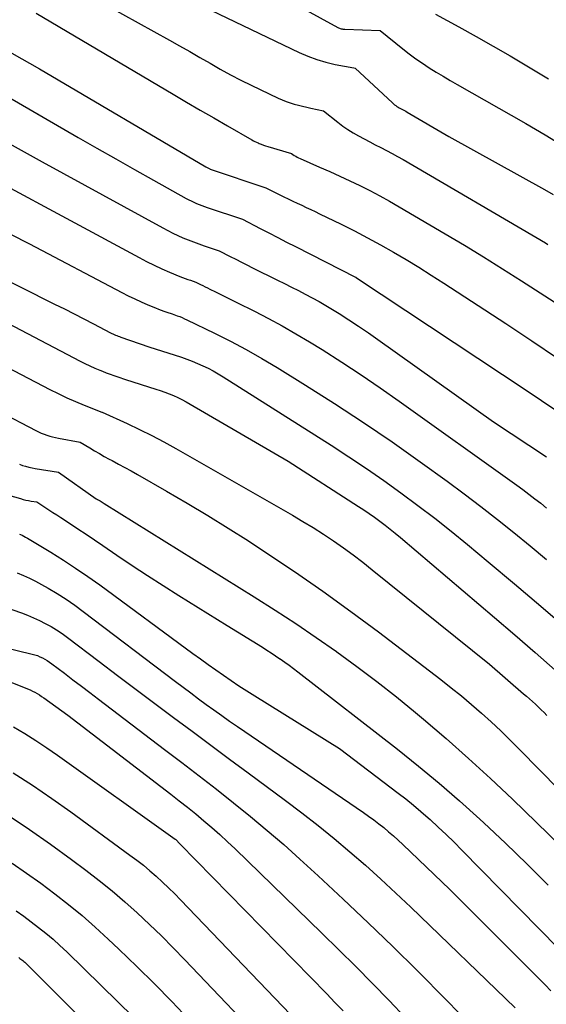
# Model space of a CAD drawing. Units: inches. Extents: x 2609447 to 2612402, y 1507319 to 1510010.
# Drawn here: x 2611495 to 2611543, y 1508124 to 1508215 of the extents above; entities that cross this region are included whole.
import ezdxf

# ---------------------------------------------------------------- set-up
doc = ezdxf.new("R2010")
doc.units = ezdxf.units.IN
doc.header["$MEASUREMENT"] = 0
doc.layers.add('Tile_2643_34_SW_contour_2ft', color=34, linetype='Continuous')

msp = doc.modelspace()

# ---------------------------------------------------------------- linework, layer by layer
at = {"layer": 'Tile_2643_34_SW_contour_2ft'}
for points in [[(2611511.42, 1508220.8, 7828), (2611523.817, 1508213.992, 7828), (2611523.892, 1508213.954, 7828), (2611523.968, 1508213.921, 7828), (2611524.046, 1508213.894, 7828), (2611524.126, 1508213.871, 7828), (2611524.207, 1508213.854, 7828), (2611524.289, 1508213.84, 7828), (2611524.372, 1508213.831, 7828), (2611524.455, 1508213.826, 7828), (2611527.71, 1508213.72, 7828), (2611529.797, 1508212.013, 7828), (2611530.384, 1508211.551, 7828), (2611530.983, 1508211.105, 7828), (2611531.598, 1508210.681, 7828), (2611532.224, 1508210.274, 7828), (2611532.861, 1508209.881, 7828), (2611533.501, 1508209.494, 7828), (2611534.146, 1508209.114, 7828), (2611534.793, 1508208.739, 7828), (2611541.127, 1508205.123, 7828), (2611542.897, 1508204.087, 7828), (2611544.653, 1508203.027, 7828)], [(2611496.051, 1508215.288, 7834), (2611508.648, 1508207.848, 7834), (2611509.9, 1508207.111, 7834), (2611511.154, 1508206.376, 7834), (2611512.411, 1508205.647, 7834), (2611513.669, 1508204.92, 7834), (2611515.913, 1508203.627, 7834), (2611516.052, 1508203.551, 7834), (2611516.191, 1508203.478, 7834), (2611516.334, 1508203.41, 7834), (2611516.478, 1508203.346, 7834), (2611516.574, 1508203.305, 7834), (2611516.768, 1508203.226, 7834), (2611516.964, 1508203.152, 7834), (2611517.163, 1508203.084, 7834), (2611517.363, 1508203.021, 7834), (2611519.55, 1508202.37, 7834), (2611519.807, 1508202.203, 7834), (2611519.937, 1508202.122, 7834), (2611520.07, 1508202.046, 7834), (2611520.207, 1508201.977, 7834), (2611520.345, 1508201.913, 7834), (2611522.141, 1508201.129, 7834), (2611523.076, 1508200.714, 7834), (2611524.006, 1508200.291, 7834), (2611524.931, 1508199.855, 7834), (2611525.852, 1508199.41, 7834), (2611526.765, 1508198.949, 7834), (2611527.67, 1508198.474, 7834), (2611528.564, 1508197.979, 7834), (2611529.451, 1508197.47, 7834), (2611533.703, 1508194.967, 7834), (2611535.471, 1508193.913, 7834), (2611537.23, 1508192.845, 7834), (2611538.977, 1508191.757, 7834), (2611540.716, 1508190.655, 7834), (2611542.445, 1508189.539, 7834), (2611544.17, 1508188.416, 7834)], [(2611502.567, 1508215.996, 7832), (2611508.316, 1508212.808, 7832), (2611509.254, 1508212.284, 7832), (2611510.189, 1508211.756, 7832), (2611511.121, 1508211.221, 7832), (2611512.051, 1508210.683, 7832), (2611512.985, 1508210.152, 7832), (2611513.926, 1508209.636, 7832), (2611514.88, 1508209.143, 7832), (2611515.841, 1508208.664, 7832), (2611518.326, 1508207.464, 7832), (2611518.686, 1508207.303, 7832), (2611519.052, 1508207.155, 7832), (2611519.426, 1508207.028, 7832), (2611519.805, 1508206.915, 7832), (2611520.188, 1508206.816, 7832), (2611520.573, 1508206.721, 7832), (2611520.959, 1508206.633, 7832), (2611521.346, 1508206.549, 7832), (2611522.49, 1508206.31, 7832), (2611523.802, 1508205.254, 7832), (2611524.262, 1508204.906, 7832), (2611524.733, 1508204.575, 7832), (2611525.222, 1508204.272, 7832), (2611525.724, 1508203.987, 7832), (2611526.235, 1508203.717, 7832), (2611526.748, 1508203.451, 7832), (2611527.262, 1508203.187, 7832), (2611527.778, 1508202.927, 7832), (2611528.3, 1508202.659, 7832), (2611528.813, 1508202.387, 7832), (2611529.321, 1508202.105, 7832), (2611529.825, 1508201.816, 7832), (2611542.927, 1508194.131, 7832), (2611543.154, 1508193.997, 7832)], [(2611512.142, 1508215.571, 7830), (2611520.255, 1508211.675, 7830), (2611521.06, 1508211.327, 7830), (2611521.878, 1508211.022, 7830), (2611522.719, 1508210.782, 7830), (2611523.573, 1508210.585, 7830), (2611525.274, 1508210.263, 7830), (2611525.42, 1508210.24, 7830), (2611528.836, 1508207.035, 7830), (2611528.934, 1508206.948, 7830), (2611529.036, 1508206.866, 7830), (2611529.142, 1508206.789, 7830), (2611529.251, 1508206.717, 7830), (2611529.363, 1508206.649, 7830), (2611529.477, 1508206.584, 7830), (2611529.593, 1508206.522, 7830), (2611529.709, 1508206.462, 7830), (2611529.842, 1508206.394, 7830), (2611529.964, 1508206.33, 7830), (2611530.084, 1508206.264, 7830), (2611530.203, 1508206.195, 7830), (2611534.04, 1508203.95, 7830), (2611542.825, 1508199.059, 7830), (2611543.644, 1508198.593, 7830)], [(2611532.821, 1508215.221, 7826), (2611534.964, 1508214.039, 7826), (2611536.538, 1508213.161, 7826), (2611538.106, 1508212.272, 7826), (2611539.666, 1508211.369, 7826), (2611541.221, 1508210.455, 7826), (2611541.52, 1508210.278, 7826), (2611543.207, 1508209.248, 7826)], [(2611493.818, 1508211.624, 7836), (2611496.342, 1508210.183, 7836), (2611511.682, 1508201.155, 7836), (2611511.74, 1508201.121, 7836), (2611511.798, 1508201.087, 7836), (2611511.856, 1508201.054, 7836), (2611511.913, 1508201.021, 7836), (2611512.029, 1508200.955, 7836), (2611512.063, 1508200.941, 7836), (2611517.2, 1508199.21, 7836), (2611518.851, 1508198.387, 7836), (2611519.259, 1508198.186, 7836), (2611519.67, 1508197.987, 7836), (2611520.082, 1508197.792, 7836), (2611520.495, 1508197.601, 7836), (2611520.909, 1508197.409, 7836), (2611521.321, 1508197.215, 7836), (2611521.733, 1508197.019, 7836), (2611522.143, 1508196.821, 7836), (2611524.118, 1508195.857, 7836), (2611525.336, 1508195.247, 7836), (2611526.545, 1508194.618, 7836), (2611527.74, 1508193.963, 7836), (2611528.925, 1508193.291, 7836), (2611530.098, 1508192.596, 7836), (2611531.263, 1508191.89, 7836), (2611532.417, 1508191.165, 7836), (2611533.564, 1508190.429, 7836), (2611539.281, 1508186.696, 7836), (2611541.671, 1508185.112, 7836), (2611544.047, 1508183.505, 7836)], [(2611492.501, 1508208.144, 7838), (2611499.919, 1508203.855, 7838), (2611501.645, 1508202.863, 7838), (2611503.373, 1508201.876, 7838), (2611505.106, 1508200.897, 7838), (2611506.841, 1508199.924, 7838), (2611509.856, 1508198.242, 7838), (2611510.089, 1508198.117, 7838), (2611510.324, 1508197.997, 7838), (2611510.563, 1508197.885, 7838), (2611510.805, 1508197.777, 7838), (2611511.049, 1508197.677, 7838), (2611511.295, 1508197.58, 7838), (2611511.544, 1508197.489, 7838), (2611511.793, 1508197.402, 7838), (2611515.04, 1508196.31, 7838), (2611516.664, 1508195.471, 7838), (2611517.476, 1508195.052, 7838), (2611518.289, 1508194.634, 7838), (2611519.102, 1508194.217, 7838), (2611519.916, 1508193.801, 7838), (2611525.443, 1508190.981, 7838), (2611525.466, 1508190.968, 7838), (2611525.502, 1508190.947, 7838), (2611525.63, 1508190.86, 7838), (2611541.155, 1508180.572, 7838), (2611542.566, 1508179.625, 7838), (2611543.97, 1508178.667, 7838)], [(2611492.722, 1508203.769, 7840), (2611494.667, 1508202.679, 7840), (2611496.616, 1508201.597, 7840), (2611498.568, 1508200.52, 7840), (2611507.696, 1508195.516, 7840), (2611508.155, 1508195.273, 7840), (2611508.619, 1508195.04, 7840), (2611509.09, 1508194.821, 7840), (2611509.565, 1508194.612, 7840), (2611510.046, 1508194.416, 7840), (2611510.53, 1508194.228, 7840), (2611511.018, 1508194.05, 7840), (2611511.509, 1508193.88, 7840), (2611512.89, 1508193.42, 7840), (2611513.914, 1508192.889, 7840), (2611514.427, 1508192.625, 7840), (2611514.941, 1508192.363, 7840), (2611515.456, 1508192.103, 7840), (2611515.971, 1508191.845, 7840), (2611518.259, 1508190.708, 7840), (2611518.901, 1508190.387, 7840), (2611519.543, 1508190.065, 7840), (2611520.183, 1508189.74, 7840), (2611520.822, 1508189.414, 7840), (2611521.456, 1508189.078, 7840), (2611522.084, 1508188.732, 7840), (2611522.704, 1508188.371, 7840), (2611523.317, 1508187.999, 7840), (2611523.926, 1508187.621, 7840), (2611524.834, 1508187.043, 7840), (2611525.734, 1508186.455, 7840), (2611526.624, 1508185.85, 7840), (2611527.505, 1508185.233, 7840), (2611538.15, 1508177.64, 7840), (2611543.008, 1508174.419, 7840)], [(2611486.147, 1508203.229, 7842), (2611505.532, 1508192.781, 7842), (2611506.219, 1508192.424, 7842), (2611506.912, 1508192.081, 7842), (2611507.616, 1508191.758, 7842), (2611508.325, 1508191.449, 7842), (2611509.277, 1508191.052, 7842), (2611509.517, 1508190.955, 7842), (2611509.758, 1508190.862, 7842), (2611510.002, 1508190.774, 7842), (2611510.248, 1508190.691, 7842), (2611510.74, 1508190.53, 7842), (2611511.165, 1508190.308, 7842), (2611511.378, 1508190.198, 7842), (2611511.592, 1508190.089, 7842), (2611511.807, 1508189.982, 7842), (2611512.022, 1508189.877, 7842), (2611512.567, 1508189.613, 7842), (2611513.054, 1508189.376, 7842), (2611513.541, 1508189.137, 7842), (2611514.027, 1508188.897, 7842), (2611514.513, 1508188.655, 7842), (2611516.137, 1508187.844, 7842), (2611517.424, 1508187.179, 7842), (2611518.699, 1508186.491, 7842), (2611519.954, 1508185.768, 7842), (2611521.197, 1508185.023, 7842), (2611522.367, 1508184.3, 7842), (2611524.172, 1508183.157, 7842), (2611525.962, 1508181.99, 7842), (2611527.727, 1508180.787, 7842), (2611529.476, 1508179.56, 7842), (2611540.286, 1508171.807, 7842), (2611540.843, 1508171.401, 7842), (2611541.396, 1508170.989, 7842), (2611541.943, 1508170.568, 7842), (2611542.486, 1508170.143, 7842), (2611543.023, 1508169.71, 7842)], [(2611484.732, 1508199.5, 7844), (2611495.43, 1508194.04, 7844), (2611503.942, 1508189.558, 7844), (2611504.529, 1508189.26, 7844), (2611505.122, 1508188.972, 7844), (2611505.722, 1508188.701, 7844), (2611506.328, 1508188.442, 7844), (2611507.043, 1508188.147, 7844), (2611507.296, 1508188.046, 7844), (2611507.55, 1508187.948, 7844), (2611507.806, 1508187.854, 7844), (2611508.064, 1508187.765, 7844), (2611508.58, 1508187.59, 7844), (2611509.037, 1508187.426, 7844), (2611509.263, 1508187.34, 7844), (2611509.488, 1508187.249, 7844), (2611509.71, 1508187.152, 7844), (2611509.93, 1508187.049, 7844), (2611512.458, 1508185.819, 7844), (2611513.928, 1508185.077, 7844), (2611515.382, 1508184.305, 7844), (2611516.813, 1508183.49, 7844), (2611518.228, 1508182.646, 7844), (2611520.835, 1508181.037, 7844), (2611523.521, 1508179.337, 7844), (2611526.182, 1508177.598, 7844), (2611528.803, 1508175.801, 7844), (2611531.398, 1508173.965, 7844), (2611533.877, 1508172.17, 7844), (2611535.438, 1508171.02, 7844), (2611536.987, 1508169.852, 7844), (2611538.516, 1508168.658, 7844), (2611540.031, 1508167.448, 7844), (2611541.532, 1508166.218, 7844), (2611543.027, 1508164.981, 7844)], [(2611485.141, 1508194.851, 7846), (2611497.749, 1508188.506, 7846), (2611498.647, 1508188.052, 7846), (2611499.543, 1508187.595, 7846), (2611500.438, 1508187.134, 7846), (2611501.331, 1508186.671, 7846), (2611502.886, 1508185.859, 7846), (2611503.001, 1508185.801, 7846), (2611503.117, 1508185.745, 7846), (2611503.234, 1508185.692, 7846), (2611503.353, 1508185.64, 7846), (2611503.472, 1508185.592, 7846), (2611503.593, 1508185.545, 7846), (2611503.714, 1508185.5, 7846), (2611503.836, 1508185.457, 7846), (2611506.43, 1508184.57, 7846), (2611509.42, 1508183.594, 7846), (2611509.922, 1508183.42, 7846), (2611510.419, 1508183.235, 7846), (2611510.908, 1508183.031, 7846), (2611511.392, 1508182.814, 7846), (2611511.869, 1508182.58, 7846), (2611512.338, 1508182.334, 7846), (2611512.798, 1508182.071, 7846), (2611513.252, 1508181.795, 7846), (2611523.204, 1508175.487, 7846), (2611524.835, 1508174.431, 7846), (2611526.452, 1508173.353, 7846), (2611528.047, 1508172.244, 7846), (2611529.629, 1508171.113, 7846), (2611531.188, 1508169.952, 7846), (2611532.731, 1508168.772, 7846), (2611534.253, 1508167.563, 7846), (2611535.759, 1508166.334, 7846), (2611537.645, 1508164.766, 7846), (2611540.075, 1508162.729, 7846), (2611542.494, 1508160.68, 7846), (2611544.897, 1508158.611, 7846)], [(2611474.753, 1508192.418, 7850), (2611497.305, 1508180.641, 7850), (2611498.086, 1508180.249, 7850), (2611498.874, 1508179.873, 7850), (2611499.673, 1508179.521, 7850), (2611500.48, 1508179.186, 7850), (2611502.104, 1508178.54, 7850), (2611502.131, 1508178.53, 7850), (2611504.426, 1508177.483, 7850), (2611505.565, 1508176.944, 7850), (2611506.694, 1508176.384, 7850), (2611507.807, 1508175.794, 7850), (2611508.91, 1508175.184, 7850), (2611519.645, 1508169.047, 7850), (2611520.604, 1508168.483, 7850), (2611521.553, 1508167.904, 7850), (2611522.488, 1508167.302, 7850), (2611523.414, 1508166.685, 7850), (2611524.324, 1508166.046, 7850), (2611525.224, 1508165.392, 7850), (2611526.107, 1508164.718, 7850), (2611526.981, 1508164.029, 7850), (2611537.77, 1508155.31, 7850), (2611540.918, 1508152.604, 7850), (2611541.195, 1508152.363, 7850), (2611541.47, 1508152.12, 7850), (2611541.742, 1508151.874, 7850), (2611542.012, 1508151.626, 7850), (2611542.279, 1508151.374, 7850), (2611542.542, 1508151.119, 7850), (2611542.802, 1508150.86, 7850), (2611543.059, 1508150.597, 7850)], [(2611492.197, 1508187.373, 7848), (2611500.094, 1508183.25, 7848), (2611500.542, 1508183.024, 7848), (2611500.994, 1508182.807, 7848), (2611501.453, 1508182.602, 7848), (2611501.915, 1508182.406, 7848), (2611502.149, 1508182.311, 7848), (2611502.498, 1508182.172, 7848), (2611502.849, 1508182.038, 7848), (2611503.202, 1508181.911, 7848), (2611503.557, 1508181.788, 7848), (2611504.27, 1508181.55, 7848), (2611507.066, 1508180.674, 7848), (2611507.476, 1508180.538, 7848), (2611507.883, 1508180.394, 7848), (2611508.286, 1508180.237, 7848), (2611508.685, 1508180.072, 7848), (2611509.078, 1508179.893, 7848), (2611509.466, 1508179.705, 7848), (2611509.848, 1508179.503, 7848), (2611510.224, 1508179.291, 7848), (2611519.23, 1508174.02, 7848), (2611525.711, 1508169.864, 7848), (2611526.214, 1508169.535, 7848), (2611526.712, 1508169.198, 7848), (2611527.203, 1508168.852, 7848), (2611527.689, 1508168.498, 7848), (2611528.168, 1508168.135, 7848), (2611528.642, 1508167.765, 7848), (2611529.109, 1508167.387, 7848), (2611529.571, 1508167.002, 7848), (2611538.249, 1508159.614, 7848), (2611540.117, 1508158.011, 7848), (2611541.976, 1508156.397, 7848), (2611543.821, 1508154.767, 7848)], [(2611489.19, 1508180.41, 7852), (2611496.027, 1508176.839, 7852), (2611496.273, 1508176.718, 7852), (2611496.523, 1508176.605, 7852), (2611496.777, 1508176.504, 7852), (2611497.035, 1508176.411, 7852), (2611497.297, 1508176.33, 7852), (2611497.561, 1508176.257, 7852), (2611497.828, 1508176.195, 7852), (2611498.096, 1508176.141, 7852), (2611500.11, 1508175.78, 7852), (2611500.986, 1508175.242, 7852), (2611501.427, 1508174.977, 7852), (2611501.871, 1508174.718, 7852), (2611502.32, 1508174.467, 7852), (2611502.772, 1508174.222, 7852), (2611503.044, 1508174.079, 7852), (2611503.632, 1508173.764, 7852), (2611504.219, 1508173.446, 7852), (2611504.803, 1508173.122, 7852), (2611505.384, 1508172.794, 7852), (2611508.056, 1508171.272, 7852), (2611509.962, 1508170.164, 7852), (2611511.853, 1508169.032, 7852), (2611513.723, 1508167.864, 7852), (2611515.579, 1508166.674, 7852), (2611517.197, 1508165.615, 7852), (2611519.831, 1508163.849, 7852), (2611522.439, 1508162.046, 7852), (2611525.007, 1508160.188, 7852), (2611527.549, 1508158.292, 7852), (2611533.303, 1508153.903, 7852), (2611534.257, 1508153.157, 7852), (2611535.2, 1508152.396, 7852), (2611536.125, 1508151.613, 7852), (2611537.037, 1508150.815, 7852), (2611537.932, 1508149.998, 7852), (2611538.816, 1508149.169, 7852), (2611539.684, 1508148.323, 7852), (2611540.541, 1508147.466, 7852), (2611555.07, 1508132.65, 7852)], [(2611494.512, 1508173.739, 7854), (2611494.796, 1508173.64, 7854), (2611495.084, 1508173.555, 7854), (2611495.375, 1508173.48, 7854), (2611495.668, 1508173.417, 7854), (2611495.964, 1508173.363, 7854), (2611498.11, 1508173.02, 7854), (2611501.576, 1508170.569, 7854), (2611501.62, 1508170.539, 7854), (2611501.635, 1508170.53, 7854), (2611501.696, 1508170.492, 7854), (2611501.712, 1508170.483, 7854), (2611501.727, 1508170.474, 7854), (2611501.742, 1508170.464, 7854), (2611501.758, 1508170.456, 7854), (2611501.926, 1508170.36, 7854), (2611502.025, 1508170.303, 7854), (2611502.124, 1508170.245, 7854), (2611502.222, 1508170.186, 7854), (2611502.319, 1508170.126, 7854), (2611516.122, 1508161.533, 7854), (2611518.044, 1508160.312, 7854), (2611519.95, 1508159.067, 7854), (2611521.832, 1508157.787, 7854), (2611523.698, 1508156.483, 7854), (2611523.725, 1508156.463, 7854), (2611525.577, 1508155.111, 7854), (2611527.406, 1508153.73, 7854), (2611529.204, 1508152.307, 7854), (2611530.979, 1508150.856, 7854), (2611531.691, 1508150.259, 7854), (2611533.786, 1508148.466, 7854), (2611535.853, 1508146.643, 7854), (2611537.88, 1508144.774, 7854), (2611539.879, 1508142.874, 7854), (2611546.543, 1508136.4, 7854)], [(2611493.504, 1508170.893, 7856), (2611494.599, 1508170.573, 7856), (2611494.847, 1508170.506, 7856), (2611495.097, 1508170.445, 7856), (2611495.348, 1508170.394, 7856), (2611495.602, 1508170.349, 7856), (2611496.11, 1508170.27, 7856), (2611496.85, 1508169.789, 7856), (2611497.22, 1508169.548, 7856), (2611497.59, 1508169.307, 7856), (2611497.961, 1508169.067, 7856), (2611498.331, 1508168.826, 7856), (2611499.129, 1508168.309, 7856), (2611499.896, 1508167.806, 7856), (2611500.66, 1508167.3, 7856), (2611501.42, 1508166.788, 7856), (2611502.178, 1508166.271, 7856), (2611503.476, 1508165.377, 7856), (2611504.887, 1508164.421, 7856), (2611506.307, 1508163.479, 7856), (2611507.74, 1508162.556, 7856), (2611509.183, 1508161.648, 7856), (2611513.63, 1508158.89, 7856), (2611516.868, 1508156.881, 7856), (2611517.277, 1508156.624, 7856), (2611517.683, 1508156.362, 7856), (2611518.085, 1508156.094, 7856), (2611518.484, 1508155.822, 7856), (2611518.514, 1508155.801, 7856), (2611518.923, 1508155.513, 7856), (2611519.33, 1508155.219, 7856), (2611519.731, 1508154.92, 7856), (2611520.129, 1508154.615, 7856), (2611529.297, 1508147.479, 7856), (2611531.239, 1508145.929, 7856), (2611533.153, 1508144.347, 7856), (2611535.027, 1508142.717, 7856), (2611536.874, 1508141.056, 7856), (2611537.261, 1508140.699, 7856), (2611539.262, 1508138.817, 7856), (2611541.239, 1508136.909, 7856), (2611543.179, 1508134.964, 7856)], [(2611494.505, 1508167.307, 7858), (2611494.598, 1508167.263, 7858), (2611494.749, 1508167.196, 7858), (2611494.917, 1508167.117, 7858), (2611495.083, 1508167.034, 7858), (2611495.246, 1508166.945, 7858), (2611495.406, 1508166.851, 7858), (2611497.404, 1508165.637, 7858), (2611498.552, 1508164.919, 7858), (2611499.686, 1508164.181, 7858), (2611500.8, 1508163.413, 7858), (2611501.901, 1508162.624, 7858), (2611510.465, 1508156.318, 7858), (2611511.165, 1508155.808, 7858), (2611511.867, 1508155.301, 7858), (2611512.574, 1508154.801, 7858), (2611513.283, 1508154.304, 7858), (2611513.999, 1508153.816, 7858), (2611514.719, 1508153.336, 7858), (2611515.446, 1508152.866, 7858), (2611516.178, 1508152.404, 7858), (2611523.98, 1508147.56, 7858), (2611529.371, 1508143.452, 7858), (2611530.076, 1508142.901, 7858), (2611530.771, 1508142.339, 7858), (2611531.451, 1508141.759, 7858), (2611532.122, 1508141.169, 7858), (2611532.301, 1508141.007, 7858), (2611533.048, 1508140.32, 7858), (2611533.787, 1508139.625, 7858), (2611534.512, 1508138.916, 7858), (2611535.229, 1508138.197, 7858), (2611544.133, 1508129.112, 7858)], [(2611494.302, 1508163.737, 7860), (2611494.877, 1508163.495, 7860), (2611495.444, 1508163.238, 7860), (2611496, 1508162.957, 7860), (2611496.549, 1508162.661, 7860), (2611497.15, 1508162.321, 7860), (2611497.983, 1508161.826, 7860), (2611498.801, 1508161.31, 7860), (2611499.598, 1508160.761, 7860), (2611500.381, 1508160.19, 7860), (2611508.868, 1508153.733, 7860), (2611509.571, 1508153.2, 7860), (2611510.277, 1508152.67, 7860), (2611510.985, 1508152.144, 7860), (2611511.696, 1508151.62, 7860), (2611512.41, 1508151.101, 7860), (2611513.127, 1508150.587, 7860), (2611513.85, 1508150.08, 7860), (2611514.576, 1508149.579, 7860), (2611526.167, 1508141.651, 7860), (2611526.645, 1508141.316, 7860), (2611527.116, 1508140.974, 7860), (2611527.58, 1508140.621, 7860), (2611528.038, 1508140.26, 7860), (2611528.488, 1508139.889, 7860), (2611528.931, 1508139.51, 7860), (2611529.364, 1508139.12, 7860), (2611529.791, 1508138.722, 7860), (2611534.14, 1508134.57, 7860), (2611542.887, 1508125.784, 7860), (2611543.425, 1508125.229, 7860)], [(2611493.017, 1508160.638, 7862), (2611494.686, 1508160.046, 7862), (2611495.25, 1508159.832, 7862), (2611495.807, 1508159.603, 7862), (2611496.353, 1508159.349, 7862), (2611496.893, 1508159.081, 7862), (2611497.42, 1508158.787, 7862), (2611497.935, 1508158.477, 7862), (2611498.435, 1508158.141, 7862), (2611498.923, 1508157.788, 7862), (2611501.835, 1508155.575, 7862), (2611503.542, 1508154.281, 7862), (2611505.251, 1508152.989, 7862), (2611506.963, 1508151.702, 7862), (2611508.678, 1508150.418, 7862), (2611510.396, 1508149.137, 7862), (2611512.114, 1508147.859, 7862), (2611513.835, 1508146.583, 7862), (2611515.557, 1508145.309, 7862), (2611519.001, 1508142.766, 7862), (2611520.514, 1508141.622, 7862), (2611522.01, 1508140.457, 7862), (2611523.479, 1508139.258, 7862), (2611524.93, 1508138.038, 7862), (2611526.358, 1508136.789, 7862), (2611527.771, 1508135.524, 7862), (2611529.162, 1508134.234, 7862), (2611530.538, 1508132.929, 7862), (2611540.14, 1508123.665, 7862)], [(2611485.848, 1508156.781, 7866), (2611495.039, 1508153.15, 7866), (2611495.265, 1508153.056, 7866), (2611495.489, 1508152.957, 7866), (2611495.709, 1508152.849, 7866), (2611495.926, 1508152.735, 7866), (2611496.139, 1508152.614, 7866), (2611496.349, 1508152.488, 7866), (2611496.554, 1508152.354, 7866), (2611496.756, 1508152.215, 7866), (2611498.98, 1508150.63, 7866), (2611508.455, 1508143.335, 7866), (2611509.222, 1508142.737, 7866), (2611509.984, 1508142.133, 7866), (2611510.739, 1508141.52, 7866), (2611511.489, 1508140.901, 7866), (2611512.228, 1508140.269, 7866), (2611512.957, 1508139.626, 7866), (2611513.671, 1508138.967, 7866), (2611514.376, 1508138.297, 7866), (2611522.338, 1508130.551, 7866), (2611523.905, 1508129.012, 7866), (2611525.462, 1508127.464, 7866), (2611527.004, 1508125.9, 7866), (2611528.537, 1508124.327, 7866), (2611530.042, 1508122.73, 7866)], [(2611492.8, 1508156.95, 7864), (2611495.674, 1508156.255, 7864), (2611495.92, 1508156.187, 7864), (2611496.162, 1508156.107, 7864), (2611496.398, 1508156.011, 7864), (2611496.629, 1508155.904, 7864), (2611496.854, 1508155.783, 7864), (2611497.074, 1508155.654, 7864), (2611497.287, 1508155.513, 7864), (2611497.494, 1508155.364, 7864), (2611498.65, 1508154.487, 7864), (2611499.432, 1508153.894, 7864), (2611500.213, 1508153.3, 7864), (2611500.995, 1508152.706, 7864), (2611501.776, 1508152.112, 7864), (2611507.875, 1508147.475, 7864), (2611509.469, 1508146.256, 7864), (2611511.059, 1508145.031, 7864), (2611512.642, 1508143.797, 7864), (2611514.22, 1508142.557, 7864), (2611515.78, 1508141.296, 7864), (2611517.321, 1508140.012, 7864), (2611518.834, 1508138.694, 7864), (2611520.327, 1508137.354, 7864), (2611522.011, 1508135.808, 7864), (2611524.318, 1508133.663, 7864), (2611526.606, 1508131.498, 7864), (2611528.866, 1508129.304, 7864), (2611531.107, 1508127.091, 7864), (2611533.862, 1508124.336, 7864), (2611534.936, 1508123.231, 7864)], [(2611493.977, 1508149.559, 7868), (2611495.012, 1508148.938, 7868), (2611496.034, 1508148.299, 7868), (2611497.038, 1508147.63, 7868), (2611498.029, 1508146.943, 7868), (2611508.855, 1508139.209, 7868), (2611508.914, 1508139.158, 7868), (2611509.28, 1508138.78, 7868), (2611522.79, 1508124.943, 7868), (2611523.546, 1508124.163, 7868), (2611524.299, 1508123.379, 7868)], [(2611493.929, 1508145.326, 7870), (2611495.725, 1508144.163, 7870), (2611497.489, 1508142.955, 7870), (2611499.233, 1508141.715, 7870), (2611504.68, 1508137.739, 7870), (2611505.303, 1508137.27, 7870), (2611505.916, 1508136.789, 7870), (2611506.515, 1508136.289, 7870), (2611507.104, 1508135.777, 7870), (2611507.679, 1508135.25, 7870), (2611508.246, 1508134.714, 7870), (2611508.801, 1508134.166, 7870), (2611509.347, 1508133.609, 7870), (2611523.088, 1508119.278, 7870)], [(2611493.46, 1508141.404, 7872), (2611495.434, 1508140.089, 7872), (2611497.375, 1508138.725, 7872), (2611499.295, 1508137.329, 7872), (2611500.634, 1508136.329, 7872), (2611501.852, 1508135.39, 7872), (2611503.048, 1508134.427, 7872), (2611504.214, 1508133.428, 7872), (2611505.36, 1508132.403, 7872), (2611506.48, 1508131.35, 7872), (2611507.585, 1508130.282, 7872), (2611508.67, 1508129.193, 7872), (2611509.74, 1508128.09, 7872), (2611517.994, 1508119.411, 7872)], [(2611493.837, 1508136.987, 7874), (2611495.168, 1508136.08, 7874), (2611496.476, 1508135.139, 7874), (2611497.769, 1508134.177, 7874), (2611499.034, 1508133.179, 7874), (2611500.276, 1508132.154, 7874), (2611501.485, 1508131.09, 7874), (2611502.672, 1508130.001, 7874), (2611503.654, 1508129.069, 7874), (2611505.302, 1508127.48, 7874), (2611506.931, 1508125.872, 7874), (2611508.533, 1508124.238, 7874), (2611510.117, 1508122.585, 7874)], [(2611494.195, 1508132.597, 7876), (2611494.902, 1508132.107, 7876), (2611495.596, 1508131.596, 7876), (2611496.28, 1508131.074, 7876), (2611496.949, 1508130.531, 7876), (2611497.606, 1508129.975, 7876), (2611498.244, 1508129.398, 7876), (2611498.871, 1508128.807, 7876), (2611503.61, 1508124.193, 7876), (2611504.963, 1508122.856, 7876)], [(2611494.446, 1508128.284, 7878), (2611494.545, 1508128.218, 7878), (2611494.641, 1508128.151, 7878), (2611494.736, 1508128.08, 7878), (2611494.829, 1508128.007, 7878), (2611494.921, 1508127.932, 7878), (2611495.01, 1508127.855, 7878), (2611495.096, 1508127.775, 7878), (2611495.181, 1508127.692, 7878), (2611504.607, 1508118.264, 7878)]]:
    msp.add_polyline3d(points, dxfattribs=at)

doc.saveas('drawing.dxf')
